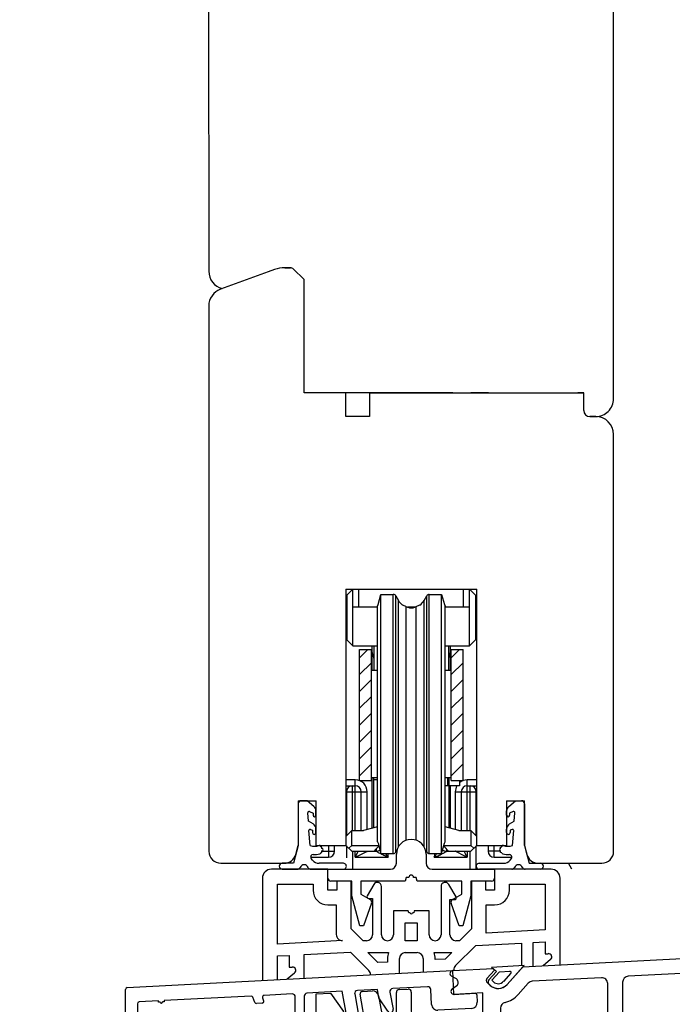
# Model space of a CAD drawing. Units: millimetres. Extents: x 1018 to 136257, y 677 to 22487.
# Drawn here: x 7022 to 7132, y 13247 to 13413 of the extents above; entities that cross this region are included whole.
import ezdxf

# ---------------------------------------------------------------- set-up
doc = ezdxf.new("R2010")
doc.units = ezdxf.units.MM
doc.linetypes.add('DASHED', pattern=[15, 7, -8])
for name, color, linetype in [('045647_P01636_SCHEMA_A_new_BL62', 7, 'Continuous'), ('045647_P1632_SCHEMA_A_new__BL51', 7, 'Continuous'), ('63077200000_D1_new_view_1_BL72', 7, 'Continuous'), ('63077200000_D2_new_view_1_BL68', 7, 'Continuous'), ('63077300000_D1_new_view_1_BL75', 7, 'Continuous'), ('63077300000_D2_new_view_1_BL73', 7, 'Continuous'), ('92439000000_new_view_1_BL66', 7, 'Continuous'), ('93933400000_new_view_1_BL69', 7, 'Continuous'), ('93933400000_new_view_1_BL70', 7, 'Continuous'), ('93933700000_new_view_1_BL67', 7, 'Continuous'), ('93961530000_new_view_1_BL50', 7, 'Continuous'), ('ALU', 3, 'Continuous'), ('DICHTUNG_P743_UNTEN_new_vi_BL61', 7, 'Continuous'), ('DICHTUNG_P743_UNTEN_new_vi_BL63', 7, 'Continuous'), ('P', 7, 'Continuous'), ('skrzydło', 1, 'Continuous')]:
    doc.layers.add(name, color=color, linetype=linetype)
doc.styles.get("Standard").update_dxf_attribs({"font": 'arial.ttf'})
doc.dimstyles.new('główny', dxfattribs={"dimtxt": 7, "dimasz": 3, "dimexe": 1, "dimexo": 5, "dimgap": 2, "dimtad": 1, "dimdec": 1, "dimrnd": 0.05, "dimdsep": 46, "dimtxsty": 'Standard', "dimcen": 1.5, "dimclrd": 5, "dimclre": 5, "dimclrt": 1, "dimadec": 1, "dimazin": 2, "dimtfac": 1, "dimtdec": 1, "dimtofl": 0, "dimtmove": 0, "dimatfit": 3, "dimfxl": 1, "dimtolj": 1, "dimtzin": 0, "dimarcsym": 0})

# ---------------------------------------------------------------- blocks, each defined once
blk = doc.blocks.new('93961530000_NEW_VIEW_1_BL50', base_point=(67.87, 107.77))
at = {"layer": '93961530000_new_view_1_BL50', "color": 3, "linetype": 'Continuous'}
for p, q in [((38.61, 116.25), (93.23, 119.11)), ((93.23, 119.11), (93.44, 115.11)), ((38.32, 106.63), (38.32, 115.95)), ((80.63, 115.94), (77.27, 115.77)), ((80.88, 114.55), (80.63, 115.94)), ((89.07, 116.39), (83.21, 116.08)), ((89.72, 113.42), (89.59, 115.91)), ((59.41, 114.83), (44.83, 114.07)), ((60.02, 113.77), (59.7, 114.63)), ((61.33, 114.54), (61.52, 114.03)), ((66.3, 115.19), (61.6, 114.95)), ((66.83, 110.73), (66.83, 114.69)), ((68.33, 114.82), (68.33, 110.63)), ((74.73, 115.63), (68.8, 115.32)), ((75.43, 111.67), (74.73, 115.63)), ((76.81, 115.18), (78.27, 106.86)), ((82.36, 112.27), (80.88, 114.55)), ((82.74, 115.49), (83.25, 112.62)), ((93.44, 115.11), (97.04, 115.3)), ((97.35, 115.02), (97.41, 113.82)), ((40.32, 113.55), (40.32, 108.63)), ((43.83, 114.02), (40.61, 113.85)), ((43.88, 113.82), (43.83, 114.02)), ((44.13, 113.83), (43.88, 113.82)), ((44.78, 113.86), (44.53, 113.85)), ((44.83, 114.07), (44.78, 113.86)), ((61.25, 113.63), (60.31, 113.58)), ((96.47, 112.77), (90.78, 112.47)), ((73.98, 111.28), (75.43, 111.67)), ((62.04, 108.22), (61.48, 109.75)), ((61.6, 110.1), (62.38, 110.6)), ((62.82, 110.46), (62.89, 110.28)), ((64.53, 110.43), (66.53, 110.43)), ((68.83, 110.19), (68.33, 107.67)), ((68.53, 110.43), (68.63, 110.43)), ((40.62, 108.33), (41.82, 108.33)), ((41.82, 108.33), (42.32, 107.83)), ((42.32, 107.83), (42.32, 106.33)), ((63.22, 107.33), (62.15, 108.07)), ((63.53, 107.93), (63.53, 107.49)), ((65.83, 108.93), (64.53, 108.93)), ((66.83, 98.93), (66.83, 107.93)), ((42.32, 106.33), (38.62, 106.33)), ((68.83, 107.2), (68.33, 104.63)), ((68.53, 107.43), (68.63, 107.43)), ((68.83, 104.19), (68.33, 101.67)), ((68.53, 104.43), (68.63, 104.43)), ((68.83, 101.2), (68.35, 98.5)), ((68.53, 101.43), (68.63, 101.43)), ((62.45, 100.31), (63.22, 100.85)), ((63.53, 100.69), (63.53, 98.93)), ((64.53, 97.93), (65.83, 97.93)), ((65.89, 96.43), (64.53, 96.43))]:
    blk.add_line(p, q, dxfattribs=at)
for centre, radius, start, end in [((38.62, 115.95), 0.3, 93, 180), ((77.3, 115.27), 0.5, 93, 190), ((83.23, 115.58), 0.5, 93, 190), ((89.09, 115.89), 0.5, 3, 93), ((59.42, 114.53), 0.3, 20, 93), ((61.61, 114.65), 0.3, 93, 200), ((66.33, 114.69), 0.5, 0, 93), ((68.83, 114.82), 0.5, 93, 180), ((97.05, 115), 0.3, 3, 93), ((40.62, 113.55), 0.3, 93, 180), ((44.33, 113.84), 0.2, 183, 3), ((60.3, 113.88), 0.3, 200, 273), ((61.24, 113.93), 0.3, 273, 20), ((82.77, 112.54), 0.488, 213, 10), ((90.72, 113.47), 1, 183, 273), ((96.41, 113.77), 1, 273, 3), ((83.39, 114.65), 10, 199.7015, 234.9603), ((61.76, 109.85), 0.3, 123, 200), ((62.54, 110.35), 0.3, 20, 123), ((63.17, 110.38), 0.3, 200, 299.1369), ((64.53, 107.93), 2.5, 90, 119.1369), ((66.53, 110.73), 0.3, 270, 360), ((68.53, 110.63), 0.2, 180, 270), ((68.63, 110.23), 0.2, 348.9541, 90), ((40.62, 108.63), 0.3, 180, 270), ((62.32, 108.32), 0.3, 200, 235), ((63.33, 107.49), 0.2, 235, 360), ((64.53, 107.93), 1, 90, 180), ((65.83, 107.93), 1, 0, 90), ((68.53, 107.63), 0.2, 168.9541, 270), ((38.62, 106.63), 0.3, 180, 270), ((68.63, 107.23), 0.2, 349.0355, 90), ((77.88, 106.79), 0.4, 234.9603, 10), ((68.53, 104.63), 0.2, 180, 270), ((68.63, 104.23), 0.2, 348.9541, 90), ((63.33, 100.69), 0.2, 0, 125), ((68.53, 101.63), 0.2, 168.9541, 270), ((68.63, 101.23), 0.2, 350, 90), ((64.53, 98.93), 2.5, 146.4575, 270), ((64.53, 98.93), 1, 180, 270), ((65.83, 98.93), 1, 270, 360), ((65.89, 98.93), 2.5, 270, 350)]:
    blk.add_arc(centre, radius, start, end, dxfattribs=at)
blk = doc.blocks.new('045647_P1632_SCHEMA_A_NEW__BL51', base_point=(141.32, 104.2))
at = {"layer": 'ALU', "linetype": 'Continuous'}
for p, q in [((152.32, 135.07), (156.82, 136.7)), ((156.82, 136.7), (168.32, 136.7)), ((168.32, 136.7), (168.32, 134.7)), ((196.32, 136.7), (211.32, 136.7)), ((196.32, 134.7), (196.32, 136.7)), ((212.32, 135.7), (212.32, 71.7)), ((152.32, 124.21), (152.32, 135.07)), ((157.26, 134.2), (155.48, 133.56)), ((165.72, 134.2), (157.26, 134.2)), ((168.32, 134.7), (172.22, 134.7)), ((172.22, 134.7), (172.22, 126.7)), ((174.85, 132.14), (176.01, 134.15)), ((188.63, 134.15), (189.79, 132.14)), ((192.42, 134.7), (196.32, 134.7)), ((192.42, 126.7), (192.42, 134.7)), ((202.32, 134.2), (199.48, 134.2)), ((202.32, 108.2), (202.32, 134.2)), ((209.32, 134.2), (203.32, 134.2)), ((203.32, 134.2), (203.32, 108.2)), ((154.82, 132.62), (154.82, 130.2)), ((168.72, 132.7), (168.32, 132.7)), ((177.32, 133.8), (177.32, 125.7)), ((187.32, 125.7), (187.32, 133.8)), ((210.32, 108.2), (210.32, 133.2)), ((169.72, 120.2), (169.72, 131.7)), ((175.82, 131.8), (175.04, 131.8)), ((175.82, 125.7), (175.82, 131.8)), ((189.6, 131.8), (188.82, 131.8)), ((188.82, 131.8), (188.82, 125.7)), ((194.92, 131.2), (194.92, 110.74)), ((196.32, 132.2), (195.92, 132.2)), ((159.32, 125.7), (159.32, 122.2)), ((153.32, 124.21), (152.32, 124.21)), ((153.32, 122.2), (153.32, 124.21)), ((174.22, 124.7), (174.82, 124.7)), ((178.32, 124.7), (181.82, 124.7)), ((181.82, 124.7), (181.9, 124.4)), ((181.9, 124.4), (182.12, 124.4)), ((182.52, 124.4), (182.74, 124.4)), ((182.74, 124.4), (182.82, 124.7)), ((182.82, 124.7), (186.32, 124.7)), ((189.82, 124.7), (190.42, 124.7)), ((105.08, 119.73), (152.32, 122.2)), ((152.32, 122.2), (153.32, 122.2)), ((172.22, 121.2), (172.22, 112.7)), ((180.75, 122.2), (173.22, 122.2)), ((191.42, 122.2), (183.88, 122.2)), ((192.42, 112.7), (192.42, 121.2)), ((93.29, 119.11), (100.06, 119.47)), ((100.06, 119.47), (100.62, 118.96)), ((102.41, 116.77), (105.08, 119.73)), ((152.27, 119.7), (122.77, 118.15)), ((169.72, 119.2), (155.82, 119.2)), ((159.42, 120.2), (169.72, 120.2)), ((169.72, 110.74), (169.72, 119.2)), ((93.89, 117.7), (93.07, 118.18)), ((100.62, 118.96), (99.34, 117.54)), ((118.27, 117.92), (106.65, 117.31)), ((153.32, 101.2), (153.32, 118.7)), ((154.82, 118.2), (154.82, 101.2)), ((84.29, 115.94), (85.79, 116.01)), ((93.18, 116.02), (93.95, 116.58)), ((94.2, 117.1), (94.19, 117.21)), ((99.35, 116.86), (99.5, 116.71)), ((105.96, 116.98), (104.27, 115.1)), ((119.32, 101.67), (119.32, 116.92)), ((121.82, 117.15), (121.82, 102.2)), ((70.32, 115.2), (72.75, 115.33)), ((70.32, 71.7), (70.32, 115.2)), ((72.75, 115.33), (74.93, 112.22)), ((79.6, 104.5), (77.73, 115.14)), ((78.1, 115.61), (79.78, 115.7)), ((80.82, 114.87), (81.35, 111.85)), ((83.82, 112.05), (83.82, 115.44)), ((86.32, 115.51), (86.32, 112.29)), ((98.32, 115.37), (93.5, 115.12)), ((98.32, 111.86), (98.32, 115.37)), ((101.32, 112.79), (101.32, 111.57)), ((74.52, 111.43), (72.82, 111.43)), ((82.39, 111.03), (82.87, 111.05)), ((87.37, 111.29), (98.32, 111.86)), ((173.22, 111.7), (191.42, 111.7)), ((71.82, 110.43), (71.82, 104.33)), ((99.07, 109.4), (82.57, 108.54)), ((193.32, 109.2), (171.32, 109.2)), ((100.12, 103.83), (100.12, 108.4)), ((102.62, 108.4), (102.62, 95.2)), ((168.32, 102.2), (168.32, 108.2)), ((170.32, 108.2), (170.32, 102.2)), ((194.32, 71.7), (194.32, 108.2)), ((196.32, 108.2), (202.32, 108.2)), ((203.32, 108.2), (210.32, 108.2)), ((81.64, 107.36), (82.44, 102.83)), ((202.32, 107.2), (196.32, 107.2)), ((196.32, 107.2), (196.32, 84.7)), ((202.32, 83.7), (202.32, 107.2)), ((210.32, 107.2), (203.32, 107.2)), ((203.32, 107.2), (203.32, 83.7)), ((210.32, 84.7), (210.32, 107.2)), ((72.82, 103.33), (78.62, 103.33)), ((82.44, 102.83), (99.12, 102.83)), ((122.82, 101.2), (153.32, 101.2)), ((154.82, 101.2), (167.32, 101.2)), ((72.32, 99.83), (72.32, 84.7)), ((79.41, 100.83), (73.32, 100.83)), ((81.31, 94.82), (80.4, 100)), ((83, 99.66), (83.81, 95.03)), ((99.12, 100.83), (83.98, 100.83)), ((100.12, 95.2), (100.12, 99.83)), ((123.92, 99.2), (120.32, 99.2)), ((153.32, 99.2), (127.42, 99.2)), ((153.32, 88.2), (153.32, 99.2)), ((165.82, 99.2), (154.82, 99.2)), ((154.82, 99.2), (154.82, 88.2)), ((168.32, 99.38), (168.32, 93.7)), ((117.32, 95.2), (117.32, 98.2)), ((119.32, 98.2), (119.32, 95.2)), ((124.92, 93.7), (124.92, 98.2)), ((126.42, 98.2), (126.42, 89.2)), ((166.82, 89.2), (166.82, 98.2)), ((84.8, 94.2), (99.12, 94.2)), ((103.62, 94.2), (116.32, 94.2)), ((122.92, 93.7), (124.92, 93.7)), ((122.92, 93.2), (122.92, 93.7)), ((124.25, 90.36), (122.92, 93.2)), ((168.32, 93.7), (170.32, 93.7)), ((170.32, 93.2), (168.99, 90.36)), ((170.32, 93.7), (170.32, 93.2)), ((116.32, 92.2), (82.62, 92.2)), ((78.62, 84.7), (78.62, 90.2)), ((80.62, 90.2), (80.62, 77.7)), ((126.42, 89.2), (126.06, 89.2)), ((154.82, 88.2), (153.32, 88.2)), ((167.18, 89.2), (166.82, 89.2)), ((73.32, 83.7), (77.62, 83.7)), ((197.32, 83.7), (202.32, 83.7)), ((203.32, 83.7), (209.32, 83.7)), ((77.62, 81.7), (73.32, 81.7)), ((202.32, 81.7), (197.32, 81.7)), ((202.32, 71.7), (202.32, 81.7)), ((209.32, 81.7), (203.82, 81.7)), ((203.82, 81.7), (203.82, 71.7)), ((72.32, 80.7), (72.32, 73.7)), ((78.62, 79.85), (78.62, 80.7)), ((79.62, 77.7), (78.62, 79.85)), ((196.32, 80.7), (196.32, 73.85)), ((210.32, 73.7), (210.32, 80.7)), ((80.62, 77.7), (79.62, 77.7)), ((72.32, 73.7), (73.78, 73.7)), ((73.78, 73.7), (74.32, 71.7)), ((196.32, 73.85), (195.32, 71.7)), ((208.32, 71.7), (208.86, 73.7)), ((208.86, 73.7), (210.32, 73.7)), ((74.32, 71.7), (70.32, 71.7)), ((195.32, 71.7), (194.32, 71.7)), ((203.82, 71.7), (202.32, 71.7)), ((212.32, 71.7), (208.32, 71.7))]:
    blk.add_line(p, q, dxfattribs=at)
for centre, radius, start, end in [((211.32, 135.7), 1, 0, 90), ((165.72, 133.2), 1, 30, 90), ((176.62, 133.8), 0.7, 0, 150), ((188.02, 133.8), 0.7, 30, 180), ((199.48, 133.2), 1, 90, 154.6231), ((209.32, 133.2), 1, 0, 90), ((155.82, 132.62), 1, 110, 180), ((168.32, 134.7), 2, 210, 270), ((168.72, 131.7), 1, 0, 90), ((196.32, 134.7), 2.5, 270, 334.6231), ((175.04, 132.03), 0.223, 150, 270), ((189.6, 132.03), 0.223, 270, 30), ((195.92, 131.2), 1, 90, 180), ((155.82, 130.2), 1, 180, 270), ((155.82, 125.7), 3.5, 0, 90), ((174.22, 126.7), 2, 180, 270), ((174.82, 125.7), 1, 270, 360), ((178.32, 125.7), 1, 180, 270), ((186.32, 125.7), 1, 270, 360), ((189.82, 125.7), 1, 180, 270), ((190.42, 126.7), 2, 270, 360), ((182.32, 124.4), 0.2, 180, 360), ((159.42, 120.7), 0.5, 150, 270), ((156.82, 122.2), 2.5, 330, 360), ((173.22, 121.2), 1, 90, 180), ((182.32, 124.4), 2.7, 234.5691, 305.4309), ((191.42, 121.2), 1, 0, 90), ((93.32, 118.61), 0.5, 93, 240), ((152.32, 118.7), 1, 0, 93), ((155.82, 118.2), 1, 90, 180), ((93.59, 117.18), 0.6, 3, 60), ((99.71, 117.21), 0.5, 138, 224.3322), ((118.32, 116.92), 1, 0, 93), ((122.82, 117.15), 1, 93, 180), ((84.32, 115.44), 0.5, 93, 180), ((85.82, 115.51), 0.5, 0, 93), ((93.48, 115.62), 0.5, 126, 273), ((93.6, 117.07), 0.6, 306, 3), ((100.93, 118.11), 2, 224.3322, 318), ((106.71, 116.31), 1, 93, 138), ((78.12, 115.21), 0.398, 93, 190), ((79.83, 114.7), 1, 10, 93), ((100.93, 118.11), 4.5, 284.6762, 318), ((102.32, 112.79), 1, 104.6762, 180), ((173.22, 112.7), 1, 180, 270), ((191.42, 112.7), 1, 270, 360), ((72.82, 110.43), 1, 90, 180), ((74.52, 111.93), 0.5, 270, 35), ((82.34, 112.03), 1, 190, 273), ((82.82, 112.05), 1, 273, 360), ((87.32, 112.29), 1, 180, 273), ((102.32, 111.57), 1, 180, 224.6746), ((99.12, 108.4), 3.5, 0, 44.6746), ((99.12, 108.4), 1, 0, 93), ((171.32, 108.2), 3, 122.231, 180), ((171.32, 108.2), 1, 90, 180), ((193.32, 108.2), 1, 0, 90), ((193.32, 108.2), 3, 0, 57.769), ((82.62, 107.54), 1, 93, 190), ((72.82, 104.33), 1, 180, 270), ((78.62, 104.33), 1, 270, 10), ((99.12, 103.83), 1, 270, 360), ((118.32, 101.67), 1, 300, 360), ((122.82, 102.2), 1, 180, 270), ((167.32, 102.2), 1, 270, 360), ((167.32, 102.2), 3, 289.4712, 360), ((73.32, 99.83), 1, 90, 180), ((79.41, 99.83), 1, 10, 90), ((83.98, 99.83), 1, 90, 190), ((99.12, 99.83), 1, 0, 90), ((120.32, 98.2), 3, 120, 180), ((120.32, 98.2), 1, 90, 180), ((123.92, 98.2), 1, 0, 90), ((127.42, 98.2), 1, 90, 180), ((165.82, 98.2), 1, 0, 90), ((80.32, 94.65), 1, 297.323, 10), ((84.8, 95.2), 1, 190, 270), ((99.12, 95.2), 1, 270, 360), ((103.62, 95.2), 1, 180, 270), ((116.32, 95.2), 1, 270, 360), ((116.32, 95.2), 3, 270, 360), ((82.62, 90.2), 4, 117.323, 180), ((82.62, 90.2), 2, 90, 180), ((126.06, 91.2), 2, 205, 270), ((167.18, 91.2), 2, 270, 335), ((73.32, 84.7), 1, 180, 270), ((77.62, 84.7), 1, 270, 360), ((197.32, 84.7), 1, 180, 270), ((209.32, 84.7), 1, 270, 360), ((73.32, 80.7), 1, 90, 180), ((77.62, 80.7), 1, 0, 90), ((197.32, 80.7), 1, 90, 180), ((209.32, 80.7), 1, 0, 90)]:
    blk.add_arc(centre, radius, start, end, dxfattribs=at)
blk = doc.blocks.new('*D126')
at = {"layer": 'Defpoints', "color": 0, "transparency": 16777216}
for p in [(6965.42, 13205.64), (7072.32, 13205.64), (7072.24, 13190.71)]:
    blk.add_point(p, dxfattribs=at)
at = {"layer": 'P', "color": 5, "linetype": 'Continuous', "lineweight": -2, "transparency": 16777216}
for p, q in [((6965.42, 13205.64), (6965.42, 13394.6)), ((6965.42, 13193.71), (6965.42, 13202.64))]:
    blk.add_line(p, q, dxfattribs=at)
at = {"layer": 'P', "color": 5, "lineweight": -2, "transparency": 16777216}
for p, q in [((7067.32, 13205.64), (6964.42, 13205.64)), ((7067.24, 13190.71), (6964.42, 13190.71))]:
    blk.add_line(p, q, dxfattribs=at)
at = {"layer": 'P', "color": 5, "transparency": 16777216}
for points in [[(6964.92, 13202.64), (6965.92, 13202.64), (6965.42, 13205.64)], [(6964.92, 13193.71), (6965.92, 13193.71), (6965.42, 13190.71)]]:
    blk.add_solid(points, dxfattribs=at)
at = {"layer": 'P', "color": 1, "transparency": 16777216, "insert": (6937.89, 13301.62), "char_height": 50, "attachment_point": 5, "rotation": 90}
blk.add_mtext('\\A1;15mm', dxfattribs=at)
blk = doc.blocks.new('*D127')
at = {"layer": 'Defpoints', "color": 0, "transparency": 16777216}
for p in [(7012.5, 15355.71), (7056.19, 15355.71), (7072.73, 13205.71)]:
    blk.add_point(p, dxfattribs=at)
at = {"layer": 'P', "color": 5, "lineweight": -2, "transparency": 16777216}
for p, q in [((7051.19, 15355.71), (7011.5, 15355.71)), ((7067.73, 13205.71), (7011.5, 13205.71))]:
    blk.add_line(p, q, dxfattribs=at)
at = {"layer": 'P', "color": 5, "linetype": 'Continuous', "lineweight": -2, "transparency": 16777216}
blk.add_line((7012.5, 13208.71), (7012.5, 15352.71), dxfattribs=at)
at = {"layer": 'P', "color": 5, "transparency": 16777216}
for points in [[(7012, 15352.71), (7013, 15352.71), (7012.5, 15355.71)], [(7012, 13208.71), (7013, 13208.71), (7012.5, 13205.71)]]:
    blk.add_solid(points, dxfattribs=at)
at = {"layer": 'P', "color": 1, "transparency": 16777216, "insert": (6972.21, 14280.71), "char_height": 75, "attachment_point": 5, "rotation": 90}
blk.add_mtext('\\A1;H = 2150', dxfattribs=at)
blk = doc.blocks.new('*D128')
at = {"layer": 'Defpoints', "color": 0, "transparency": 16777216}
for p in [(7029.61, 15370.71), (6896.84, 13190.71), (7047.67, 13190.71)]:
    blk.add_point(p, dxfattribs=at)
at = {"layer": 'P', "color": 5, "lineweight": -2, "transparency": 16777216}
for p, q in [((7024.61, 15370.71), (6895.84, 15370.71)), ((7042.67, 13190.71), (6895.84, 13190.71))]:
    blk.add_line(p, q, dxfattribs=at)
at = {"layer": 'P', "color": 5, "linetype": 'Continuous', "lineweight": -2, "transparency": 16777216}
blk.add_line((6896.84, 15367.71), (6896.84, 13193.71), dxfattribs=at)
at = {"layer": 'P', "color": 5, "transparency": 16777216}
for points in [[(6896.34, 15367.71), (6897.34, 15367.71), (6896.84, 15370.71)], [(6896.34, 13193.71), (6897.34, 13193.71), (6896.84, 13190.71)]]:
    blk.add_solid(points, dxfattribs=at)
at = {"layer": 'P', "color": 1, "transparency": 16777216, "insert": (6857.34, 14280.71), "char_height": 75, "attachment_point": 5, "rotation": 90}
blk.add_mtext('\\A1;Hm', dxfattribs=at)
blk = doc.blocks.new('DICHTUNG_P743_UNTEN_NEW_VI_BL61', base_point=(198.86, 142.08))
at = {"layer": 'DICHTUNG_P743_UNTEN_new_vi_BL61', "color": 7, "linetype": 'Continuous'}
for p, q in [((198.68, 147.24), (199.83, 148.2)), ((199.83, 148.2), (200.82, 148.2)), ((201.32, 147.7), (201.32, 140.7)), ((198.33, 145.77), (198.33, 146.48)), ((199.44, 146.39), (198.83, 146.14)), ((198.83, 146.14), (198.83, 145.77)), ((199.59, 144.75), (199.72, 146.19)), ((198.83, 144.31), (199.59, 144.75)), ((198.33, 142.84), (198.33, 143.44)), ((199.25, 143.39), (198.93, 143.27)), ((198.93, 143.27), (198.93, 142.84)), ((199.3, 140.7), (199.52, 143.19)), ((201.32, 140.7), (202.12, 137.7)), ((197.32, 140.43), (197.52, 140.48)), ((197.32, 140.18), (197.32, 140.43)), ((197.32, 139.53), (197.32, 139.78)), ((197.52, 139.48), (197.32, 139.53)), ((197.52, 140.48), (197.52, 140.5)), ((197.52, 139.46), (197.52, 139.48)), ((193.72, 137.7), (197.82, 137.7)), ((198.92, 138.24), (199.13, 138.51)), ((202.12, 137.7), (204.01, 137.7)), ((199.18, 136.7), (193.77, 136.7)), ((204.01, 136.7), (201.46, 136.7))]:
    blk.add_line(p, q, dxfattribs=at)
for centre, radius, start, end in [((199.33, 146.48), 1, 130, 180), ((200.82, 147.7), 0.5, 0, 90), ((198.58, 145.77), 0.25, 180, 360), ((199.52, 146.2), 0.2, 355, 112.1944), ((199.33, 143.44), 1, 120, 180), ((198.63, 142.84), 0.3, 180, 360), ((199.32, 143.2), 0.2, 355, 110.57), ((197.72, 140.5), 0.2, 70.5288, 180), ((198.52, 142.76), 2.2, 250.5288, 290.8225), ((197.32, 139.98), 0.2, 90, 270), ((197.72, 139.46), 0.2, 180, 256.1215), ((198.54, 142.76), 3.6, 256.1215, 273.9975), ((198.81, 138.76), 0.405, 322.101, 93.9975), ((193.72, 137.2), 0.501, 90, 275.8836), ((197.82, 139.1), 1.4, 270, 322.101), ((200.32, 136.7), 0.746, 23.6565, 156.3435), ((204.01, 137.2), 0.5, 270, 90), ((199.18, 137.2), 0.5, 270, 336.3435), ((201.46, 137.2), 0.5, 203.6565, 270)]:
    blk.add_arc(centre, radius, start, end, dxfattribs=at)
blk = doc.blocks.new('045647_P01636_SCHEMA_A_NEW_BL62', base_point=(182.32, 133.2))
at = {"layer": 'ALU', "linetype": 'Continuous'}
for p, q in [((179.82, 137.7), (179.82, 139.2)), ((184.82, 139.2), (184.82, 137.7)), ((168.32, 136.7), (178.82, 136.7)), ((168.32, 135.2), (168.32, 136.7)), ((185.82, 136.7), (196.32, 136.7)), ((196.32, 136.7), (196.32, 135.2)), ((172.32, 134.7), (168.82, 134.7)), ((172.32, 132.2), (172.32, 134.7)), ((181.32, 134.7), (173.82, 134.7)), ((173.82, 134.7), (173.82, 132.5)), ((181.48, 135.3), (181.32, 134.7)), ((181.92, 135.3), (181.48, 135.3)), ((183.16, 135.3), (182.72, 135.3)), ((183.32, 134.7), (183.16, 135.3)), ((190.82, 134.7), (183.32, 134.7)), ((190.82, 132.5), (190.82, 134.7)), ((195.82, 134.7), (192.32, 134.7)), ((192.32, 134.7), (192.32, 132.2)), ((173.82, 132.5), (175.42, 131.58)), ((189.22, 131.58), (190.82, 132.5)), ((173.66, 127.2), (172.32, 132.2)), ((175.64, 130.98), (174.27, 127.2)), ((190.37, 127.2), (189, 130.98)), ((192.32, 132.2), (190.98, 127.2)), ((174.27, 127.2), (173.66, 127.2)), ((190.98, 127.2), (190.37, 127.2))]:
    blk.add_line(p, q, dxfattribs=at)
for centre, radius, start, end in [((182.32, 139.2), 2.5, 0, 180), ((178.82, 137.7), 1, 270, 360), ((185.82, 137.7), 1, 180, 270), ((182.32, 135.3), 0.4, 0, 180), ((168.82, 135.2), 0.5, 180, 270), ((195.82, 135.2), 0.5, 270, 360), ((175.17, 131.15), 0.5, 340, 60), ((189.47, 131.15), 0.5, 120, 200)]:
    blk.add_arc(centre, radius, start, end, dxfattribs=at)
blk = doc.blocks.new('DICHTUNG_P743_UNTEN_NEW_VI_BL63', base_point=(165.78, 142.08))
at = {"layer": 'DICHTUNG_P743_UNTEN_new_vi_BL63', "color": 7, "linetype": 'Continuous'}
for p, q in [((163.32, 147.7), (163.32, 140.7)), ((164.81, 148.2), (163.82, 148.2)), ((165.96, 147.24), (164.81, 148.2)), ((165.05, 144.75), (164.92, 146.19)), ((165.2, 146.39), (165.81, 146.14)), ((165.81, 146.14), (165.81, 145.77)), ((166.31, 145.77), (166.31, 146.48)), ((165.81, 144.31), (165.05, 144.75)), ((165.34, 140.7), (165.12, 143.19)), ((165.39, 143.39), (165.71, 143.27)), ((165.71, 143.27), (165.71, 142.84)), ((166.31, 142.84), (166.31, 143.44)), ((163.32, 140.7), (162.52, 137.7)), ((167.12, 140.48), (167.12, 140.5)), ((167.32, 140.43), (167.12, 140.48)), ((167.12, 139.48), (167.32, 139.53)), ((167.12, 139.46), (167.12, 139.48)), ((167.32, 140.18), (167.32, 140.43)), ((167.32, 139.53), (167.32, 139.78)), ((162.52, 137.7), (160.63, 137.7)), ((165.72, 138.24), (165.51, 138.51)), ((170.92, 137.7), (166.82, 137.7)), ((160.63, 136.7), (163.18, 136.7)), ((165.46, 136.7), (170.87, 136.7))]:
    blk.add_line(p, q, dxfattribs=at)
for centre, radius, start, end in [((163.82, 147.7), 0.5, 90, 180), ((165.31, 146.48), 1, 0, 50), ((165.12, 146.2), 0.2, 67.8056, 185), ((166.06, 145.77), 0.25, 180, 360), ((165.31, 143.44), 1, 0, 60), ((165.32, 143.2), 0.2, 69.43, 185), ((166.01, 142.84), 0.3, 180, 360), ((166.12, 142.76), 2.2, 249.1775, 289.4712), ((166.92, 140.5), 0.2, 0, 109.4712), ((165.82, 138.76), 0.405, 86.0025, 217.899), ((166.1, 142.76), 3.6, 266.0025, 283.8785), ((166.92, 139.46), 0.2, 283.8785, 360), ((167.32, 139.98), 0.2, 270, 90), ((160.63, 137.2), 0.5, 90, 270), ((164.32, 136.7), 0.746, 23.6565, 156.3435), ((166.82, 139.1), 1.4, 217.899, 270), ((170.92, 137.2), 0.501, 264.1164, 90), ((163.18, 137.2), 0.5, 270, 336.3435), ((165.46, 137.2), 0.5, 203.6565, 270)]:
    blk.add_arc(centre, radius, start, end, dxfattribs=at)
blk = doc.blocks.new('92439000000_NEW_VIEW_1_BL66', base_point=(186.02, 144.2))
at = {"layer": '92439000000_new_view_1_BL66', "color": 9, "linetype": 'Continuous'}
for p, q in [((172.92, 151.7), (171.32, 151.7)), ((172.42, 143.2), (172.42, 150.7)), ((172.92, 143.2), (172.92, 151.7)), ((193.32, 151.7), (191.72, 151.7)), ((191.72, 143.2), (191.72, 151.7)), ((192.22, 143.2), (192.22, 150.7)), ((171.42, 149.7), (174.92, 149.7)), ((174.92, 143.37), (174.92, 149.7)), ((189.72, 149.7), (193.22, 149.7)), ((189.72, 149.7), (189.72, 143.37)), ((163.42, 148), (163.42, 148.2)), ((201.22, 148.2), (201.22, 148)), ((168.42, 140.7), (168.42, 138.7)), ((196.22, 138.7), (196.22, 140.7)), ((167.32, 139.7), (169.42, 139.7)), ((172.42, 139.7), (172.42, 136.7)), ((172.92, 138.7), (172.92, 139.7)), ((176.4, 140.08), (176.4, 139.7)), ((176.64, 139.57), (176.5, 139.65)), ((177.21, 139.26), (177.07, 139.33)), ((187.46, 139.28), (187.59, 139.35)), ((188.14, 139.65), (188.21, 139.69)), ((188.24, 140.08), (188.24, 139.7)), ((189.73, 139.7), (189.72, 139.7)), ((189.78, 139.67), (189.73, 139.7)), ((191.32, 138.9), (189.78, 139.67)), ((191.72, 138.7), (191.62, 138.91)), ((191.72, 139.7), (191.72, 138.7)), ((192.22, 136.7), (192.22, 139.7)), ((197.32, 139.7), (195.22, 139.7)), ((172.92, 138.7), (173.07, 138.78)), ((172.92, 138.7), (178.45, 138.7)), ((186.19, 138.7), (191.72, 138.7))]:
    blk.add_line(p, q, dxfattribs=at)
at = {"layer": '92439000000_new_view_1_BL66', "color": 7, "linetype": 'Continuous'}
for p, q in [((171.32, 150.7), (172.92, 150.7)), ((191.72, 150.7), (193.32, 150.7)), ((171.42, 149.7), (171.42, 142.3)), ((173.92, 143.2), (173.92, 149.7)), ((190.72, 149.7), (190.72, 143.2)), ((193.22, 142.3), (193.22, 149.7)), ((169.42, 139.7), (169.42, 140.7)), ((171.42, 140.6), (171.42, 138.63)), ((193.22, 136.7), (193.22, 140.6)), ((195.22, 140.7), (195.22, 139.7)), ((176.07, 139.7), (176.4, 139.7)), ((188.24, 139.7), (188.56, 139.7)), ((162.71, 138.7), (162.78, 138.7)), ((165.42, 138.7), (168.42, 138.7)), ((196.22, 138.7), (199.21, 138.7)), ((201.85, 138.7), (201.93, 138.7)), ((209.32, 136.7), (208.74, 137.7))]:
    blk.add_line(p, q, dxfattribs=at)
at = {"layer": '92439000000_new_view_1_BL66', "color": 9, "linetype": 'Continuous'}
for points in [[(172.92, 138.7), (172.99, 138.85), (173.07, 139.01), (173.42, 139.7)], [(173.07, 138.78), (173.4, 138.95), (174.86, 139.67)], [(174.86, 139.67), (174.89, 139.69), (174.91, 139.7), (174.92, 139.7)], [(176.5, 139.65), (176.43, 139.69), (176.41, 139.7), (176.4, 139.7)], [(177.07, 139.33), (176.94, 139.4), (176.83, 139.46), (176.73, 139.52), (176.64, 139.57)], [(178.45, 138.7), (178.27, 138.77), (178.09, 138.85), (177.89, 138.93), (177.7, 139.02), (177.52, 139.1), (177.36, 139.19), (177.21, 139.26)], [(178.45, 138.7), (178.34, 138.86), (178.23, 139.02), (178.12, 139.19), (178.02, 139.35)], [(186.19, 138.7), (186.33, 138.89), (186.45, 139.08), (186.55, 139.25), (186.61, 139.35)], [(186.19, 138.7), (186.41, 138.79), (186.62, 138.88), (186.81, 138.96), (186.99, 139.04), (187.16, 139.13), (187.32, 139.2), (187.46, 139.28)], [(187.59, 139.35), (187.72, 139.41), (187.83, 139.47), (187.93, 139.53), (188.01, 139.57), (188.14, 139.65)], [(188.21, 139.69), (188.23, 139.7), (188.24, 139.7)], [(191.62, 138.91), (191.43, 139.28), (191.22, 139.7)], [(191.72, 138.7), (191.52, 138.81), (191.32, 138.9)]]:
    blk.add_lwpolyline(points, dxfattribs=at)
at = {"layer": '92439000000_new_view_1_BL66', "color": 7, "linetype": 'Continuous'}
for centre, start, end in [((172.42, 149.7), 90, 180), ((172.92, 149.7), 0, 90), ((191.72, 149.7), 90, 180), ((192.22, 149.7), 0, 90), ((168.42, 139.7), 270, 360), ((176.4, 140.7), 270, 311.0014), ((188.24, 140.7), 228.9986, 270), ((196.22, 139.7), 180, 270)]:
    blk.add_arc(centre, 1, start, end, dxfattribs=at)
at = {"layer": '92439000000_new_view_1_BL66', "color": 9, "linetype": 'Continuous'}
for centre, radius, start, end in [((172.92, 149.7), 2, 0, 90), ((191.72, 149.7), 2, 149.9612, 180), ((191.72, 149.7), 2, 90, 130.601), ((182.32, 139.7), 4, 185.0794, 194.476), ((182.32, 139.7), 4, 345.5225, 354.9206)]:
    blk.add_arc(centre, radius, start, end, dxfattribs=at)
blk = doc.blocks.new('93933700000_NEW_VIEW_1_BL67', base_point=(182.32, 161.7))
at = {"layer": '93933700000_new_view_1_BL67', "color": 7, "linetype": 'Continuous'}
for p, q in [((171.52, 182.7), (172.52, 183.7)), ((172.52, 174.2), (172.52, 183.7)), ((193.12, 182.7), (192.12, 183.7)), ((192.12, 174.2), (192.12, 183.7)), ((171.52, 182.7), (171.52, 175.2)), ((193.12, 182.7), (193.12, 175.2)), ((176.62, 180.7), (172.52, 180.7)), ((182.95, 180.7), (181.69, 180.7)), ((192.12, 180.7), (188.02, 180.7)), ((171.52, 175.2), (172.52, 174.2)), ((172.52, 174.2), (176.62, 174.2)), ((175.72, 174.2), (175.72, 170.1)), ((176.02, 174.2), (176.02, 170.1)), ((188.02, 174.2), (192.12, 174.2)), ((188.62, 170.1), (188.62, 174.2)), ((188.92, 170.1), (188.92, 174.2)), ((193.12, 175.2), (192.12, 174.2)), ((175.72, 173.2), (176.02, 172.08)), ((188.62, 172.08), (188.92, 173.2)), ((175.72, 152.1), (175.72, 143.58)), ((176.02, 143.66), (176.02, 152.1)), ((176.62, 151.7), (176.02, 151.7)), ((190.42, 150.7), (188.02, 150.7)), ((188.62, 152.1), (188.62, 143.66)), ((188.92, 143.58), (188.92, 150.7)), ((190.42, 151.6), (190.42, 150.7)), ((172.32, 143.2), (171.32, 142.2)), ((172.32, 143.2), (174.32, 143.2)), ((172.32, 140.7), (172.32, 143.2)), ((176.62, 143.82), (174.32, 143.2)), ((190.32, 143.2), (188.02, 143.82)), ((190.32, 143.2), (192.32, 143.2)), ((192.32, 143.2), (193.32, 142.2)), ((192.32, 143.2), (192.32, 140.7)), ((172.32, 139.7), (171.32, 140.7)), ((171.82, 140.2), (172.32, 140.7)), ((172.32, 140.7), (176.86, 140.7)), ((187.78, 140.7), (192.32, 140.7)), ((192.82, 140.2), (192.32, 140.7)), ((192.32, 139.7), (193.32, 140.7)), ((172.32, 139.7), (176.07, 139.7)), ((188.56, 139.7), (192.32, 139.7))]:
    blk.add_line(p, q, dxfattribs=at)
at = {"layer": '93933700000_new_view_1_BL67', "color": 9, "linetype": 'Continuous'}
for p, q in [((173.52, 180.7), (173.52, 183.7)), ((191.12, 180.7), (191.12, 183.7)), ((188.4, 152.1), (188.4, 150.7))]:
    blk.add_line(p, q, dxfattribs=at)
at = {"layer": '93933700000_new_view_1_BL67', "color": 7, "linetype": 'Continuous'}
for start, end in [(132.7406, 141.3178), (38.6822, 47.2594)]:
    blk.add_arc((182.32, 134.7), 8, start, end, dxfattribs=at)
blk = doc.blocks.new('63077200000_D2_NEW_VIEW_1_BL68', base_point=(182.32, 161.1))
at = {"layer": '63077200000_D2_new_view_1_BL68', "color": 7, "linetype": 'Continuous'}
for p, q in [((176.76, 181.14), (177.22, 182.85)), ((177.22, 182.85), (179.29, 182.85)), ((177.22, 139.35), (177.22, 182.85)), ((179.72, 182.6), (180.15, 181.85)), ((184.48, 181.85), (184.92, 182.6)), ((185.35, 182.85), (187.42, 182.85)), ((187.42, 139.35), (187.42, 182.85)), ((187.42, 182.85), (187.88, 181.14)), ((176.76, 141.06), (177.22, 139.35)), ((187.42, 139.35), (187.88, 141.06)), ((177.22, 139.35), (179.29, 139.35)), ((179.72, 139.6), (179.95, 139.99)), ((184.69, 139.99), (184.92, 139.6)), ((185.35, 139.35), (187.42, 139.35))]:
    blk.add_line(p, q, dxfattribs=at)
at = {"layer": '63077200000_D2_new_view_1_BL68', "color": 9, "linetype": 'Continuous'}
for p, q in [((179.29, 139.35), (179.29, 182.85)), ((179.72, 139.6), (179.72, 182.6)), ((184.92, 139.6), (184.92, 182.6)), ((185.35, 139.35), (185.35, 182.85)), ((180.15, 140.45), (180.15, 181.85)), ((184.48, 140.45), (184.48, 181.85))]:
    blk.add_line(p, q, dxfattribs=at)
at = {"layer": '63077200000_D2_new_view_1_BL68', "color": 7, "linetype": 'Continuous'}
for centre, radius, start, end in [((179.29, 182.35), 0.5, 30, 90), ((185.35, 182.35), 0.5, 90, 150), ((182.32, 183.1), 2.5, 210, 234.3373), ((182.32, 183.1), 2.5, 263.237, 276.763), ((182.32, 183.1), 2.5, 305.6627, 330), ((179.29, 139.85), 0.5, 270, 330), ((185.35, 139.85), 0.5, 210, 270)]:
    blk.add_arc(centre, radius, start, end, dxfattribs=at)
blk = doc.blocks.new('63077200000_D1_NEW_VIEW_1_BL72', base_point=(182.32, 161.1))
at = {"layer": '63077200000_D1_new_view_1_BL72', "color": 7, "linetype": 'Continuous'}
for p, q in [((175.62, 170.1), (176.62, 170.1)), ((188.02, 170.1), (189.02, 170.1)), ((175.62, 152.1), (176.62, 152.1)), ((188.02, 152.1), (189.02, 152.1))]:
    blk.add_line(p, q, dxfattribs=at)
blk = doc.blocks.new('63077300000_D2_NEW_VIEW_1_BL73', base_point=(182.32, 161.1))
at = {"layer": '63077300000_D2_new_view_1_BL73', "color": 7, "linetype": 'Continuous'}
for p, q in [((175.62, 170.1), (176.62, 170.1)), ((188.02, 170.1), (189.02, 170.1)), ((175.62, 152.1), (176.62, 152.1)), ((188.02, 152.1), (189.02, 152.1))]:
    blk.add_line(p, q, dxfattribs=at)
blk = doc.blocks.new('63077300000_D1_NEW_VIEW_1_BL75', base_point=(182.32, 161.1))
at = {"layer": '63077300000_D1_new_view_1_BL75', "color": 7, "linetype": 'Continuous'}
for p, q in [((176.62, 180.89), (176.76, 181.14)), ((176.62, 141.31), (176.62, 180.89)), ((180.86, 181.07), (181.47, 180.79)), ((183.16, 180.79), (183.77, 181.07)), ((187.88, 181.14), (188.02, 180.89)), ((188.02, 141.31), (188.02, 180.89)), ((176.62, 141.31), (176.76, 141.06)), ((187.88, 141.06), (188.02, 141.31))]:
    blk.add_line(p, q, dxfattribs=at)
at = {"layer": '63077300000_D1_new_view_1_BL75', "color": 9, "linetype": 'Continuous'}
for p, q in [((181.47, 141.56), (181.47, 180.79)), ((183.16, 141.56), (183.16, 180.79))]:
    blk.add_line(p, q, dxfattribs=at)
at = {"layer": '63077300000_D1_new_view_1_BL75', "color": 7, "linetype": 'Continuous'}
blk.add_arc((182.32, 182.6), 2, 245, 295, dxfattribs=at)

msp = doc.modelspace()

# ---------------------------------------------------------------- linework, layer by layer
at = {"layer": '93933400000_new_view_1_BL69', "linetype": 'Continuous'}
for p, q in [((7079.54, 13307.04), (7081.54, 13307.04)), ((7079.54, 13285.04), (7079.54, 13307.04)), ((7079.54, 13305.65), (7080.94, 13307.04)), ((7081.54, 13285.04), (7081.54, 13307.04)), ((7079.54, 13302.82), (7081.54, 13304.82)), ((7079.54, 13299.99), (7081.54, 13301.99)), ((7079.54, 13297.16), (7081.54, 13299.16)), ((7079.54, 13294.33), (7081.54, 13296.33)), ((7079.54, 13291.5), (7081.54, 13293.5)), ((7079.54, 13288.68), (7081.54, 13290.68)), ((7079.54, 13285.85), (7081.54, 13287.85)), ((7079.54, 13285.04), (7081.54, 13285.04))]:
    msp.add_line(p, q, dxfattribs=at)
at = {"layer": '93933400000_new_view_1_BL70', "linetype": 'Continuous'}
for p, q in [((7094.94, 13307.04), (7096.94, 13307.04)), ((7094.94, 13285.04), (7094.94, 13307.04)), ((7094.94, 13305.65), (7096.34, 13307.04)), ((7096.94, 13285.04), (7096.94, 13307.04)), ((7094.94, 13302.82), (7096.94, 13304.82)), ((7094.94, 13299.99), (7096.94, 13301.99)), ((7094.94, 13297.16), (7096.94, 13299.16)), ((7094.94, 13294.33), (7096.94, 13296.33)), ((7094.94, 13291.5), (7096.94, 13293.5)), ((7094.94, 13288.68), (7096.94, 13290.68)), ((7094.94, 13285.85), (7096.94, 13287.85)), ((7094.94, 13285.04), (7096.94, 13285.04))]:
    msp.add_line(p, q, dxfattribs=at)
at = {"layer": 'ALU', "linetype": 'Continuous'}
for p, q in [((7074.24, 13270.14), (7064.74, 13270.14)), ((7074.24, 13266.64), (7074.24, 13270.14)), ((7102.24, 13270.14), (7102.24, 13266.64)), ((7111.74, 13270.14), (7102.24, 13270.14)), ((7063.24, 13268.64), (7063.24, 13251.44)), ((7113.24, 13254.08), (7113.24, 13268.64)), ((7065.74, 13257.58), (7065.74, 13267.64)), ((7065.74, 13267.64), (7071.74, 13267.64)), ((7071.74, 13267.64), (7071.74, 13266.64)), ((7075.74, 13266.64), (7074.24, 13266.64)), ((7075.74, 13268.14), (7075.74, 13266.64)), ((7078.14, 13268.14), (7075.74, 13268.14)), ((7078.14, 13260.14), (7078.14, 13268.14)), ((7081.94, 13267.59), (7080.84, 13265.7)), ((7083.24, 13259.14), (7083.24, 13267.24)), ((7093.24, 13267.24), (7093.24, 13259.14)), ((7095.76, 13265.49), (7094.55, 13267.59)), ((7098.34, 13268.14), (7098.34, 13260.14)), ((7100.74, 13268.14), (7098.34, 13268.14)), ((7100.74, 13266.64), (7100.74, 13268.14)), ((7102.24, 13266.64), (7100.74, 13266.64)), ((7104.74, 13266.64), (7104.74, 13267.64)), ((7104.74, 13267.64), (7110.74, 13267.64)), ((7110.74, 13267.64), (7110.74, 13259.94)), ((7081.1, 13265.25), (7081.74, 13265.25)), ((7081.74, 13265.25), (7081.74, 13259.14)), ((7094.74, 13265.04), (7095.5, 13265.04)), ((7094.74, 13259.14), (7094.74, 13265.04)), ((7074.24, 13264.14), (7075.64, 13264.14)), ((7075.64, 13264.14), (7075.64, 13259.16)), ((7100.84, 13264.14), (7102.24, 13264.14)), ((7100.84, 13259.42), (7100.84, 13264.14)), ((7085.24, 13263.14), (7085.24, 13259.14)), ((7087.74, 13263.14), (7085.24, 13263.14)), ((7087.82, 13262.84), (7087.74, 13263.14)), ((7088.04, 13262.84), (7087.82, 13262.84)), ((7088.66, 13262.84), (7088.44, 13262.84)), ((7088.74, 13263.14), (7088.66, 13262.84)), ((7091.24, 13263.14), (7088.74, 13263.14)), ((7091.24, 13259.14), (7091.24, 13263.14)), ((7080.14, 13258.14), (7078.14, 13260.14)), ((7087.24, 13258.14), (7087.24, 13261.14)), ((7087.24, 13261.14), (7089.24, 13261.14)), ((7089.24, 13261.14), (7089.24, 13258.14)), ((7098.34, 13260.14), (7096.34, 13258.14)), ((7110.74, 13259.94), (7100.84, 13259.42)), ((7076.7, 13258.16), (7065.74, 13257.58)), ((7080.74, 13258.14), (7080.14, 13258.14)), ((7089.24, 13258.14), (7087.24, 13258.14)), ((7095.69, 13253.95), (7099.06, 13257.33)), ((7096.34, 13258.14), (7095.74, 13258.14)), ((7099.06, 13257.33), (7106.74, 13257.73)), ((7106.74, 13257.73), (7106.74, 13253.92)), ((7108.74, 13257.83), (7110.74, 13257.94)), ((7108.74, 13253.83), (7108.74, 13257.83)), ((7110.74, 13257.94), (7110.74, 13255.94)), ((7065.74, 13255.58), (7067.74, 13255.68)), ((7065.74, 13251.57), (7065.74, 13255.58)), ((7067.74, 13255.68), (7067.74, 13253.68)), ((7070.24, 13255.82), (7078.03, 13256.22)), ((7070.24, 13251.82), (7070.24, 13255.82)), ((7078.03, 13256.22), (7081.1, 13253.15)), ((7082.62, 13254.46), (7080.94, 13256.14)), ((7080.94, 13256.14), (7084.42, 13256.14)), ((7084.24, 13255.14), (7084.24, 13254.55)), ((7086.24, 13252.65), (7086.24, 13255.14)), ((7087.24, 13256.14), (7089.24, 13256.14)), ((7090.24, 13255.14), (7090.24, 13252.86)), ((7092.07, 13256.14), (7095.05, 13256.14)), ((7092.24, 13254.97), (7092.24, 13255.14)), ((7093.96, 13255.06), (7092.24, 13254.97)), ((7095.05, 13256.14), (7093.96, 13255.06)), ((7110.74, 13255.94), (7111.25, 13255.96)), ((7067.74, 13253.68), (7068.25, 13253.71)), ((7084.24, 13254.55), (7082.62, 13254.46)), ((7107.19, 13253.95), (7101.7, 13253.66)), ((7101.7, 13253.66), (7102.21, 13253.2)), ((7104.34, 13250.78), (7107.19, 13253.95)), ((7111.64, 13254.97), (7110.39, 13253.91)), ((7068.64, 13252.71), (7067.39, 13251.66)), ((7081.39, 13252.44), (7081.39, 13252.39)), ((7095.16, 13253.12), (7095.22, 13253.12)), ((7095.39, 13253.13), (7095.39, 13253.24)), ((7102.21, 13253.2), (7100.96, 13251.81)), ((7101.75, 13251.49), (7103.04, 13252.93)), ((7103.04, 13252.93), (7104.82, 13253.02)), ((7104.98, 13252.69), (7103.74, 13251.31)), ((7100.99, 13251.1), (7101.51, 13250.63)), ((7102.05, 13251.23), (7101.75, 13251.49))]:
    msp.add_line(p, q, dxfattribs=at)
for centre, radius, start, end in [((7064.74, 13268.64), 1.5, 90, 180), ((7111.74, 13268.64), 1.5, 0, 90), ((7074.24, 13266.64), 2.5, 180, 270), ((7082.54, 13267.24), 0.7, 0, 150), ((7093.94, 13267.24), 0.7, 30, 180), ((7102.24, 13266.64), 2.5, 270, 0), ((7081.1, 13265.55), 0.3, 150, 270), ((7095.5, 13265.34), 0.3, 270, 30), ((7088.24, 13262.84), 0.2, 180, 0), ((7076.64, 13259.16), 1, 180, 273), ((7080.74, 13259.14), 1, 270, 0), ((7084.24, 13259.14), 1, 180, 0), ((7092.24, 13259.14), 1, 180, 0), ((7095.74, 13259.14), 1, 180, 270), ((7087.24, 13255.14), 3, 160.5288, 180), ((7087.24, 13255.14), 1, 90, 180), ((7089.24, 13255.14), 1, 0, 90), ((7089.24, 13255.14), 3, 0, 19.4712), ((7111.28, 13255.4), 0.564, 310, 93), ((7068.28, 13253.15), 0.564, 310, 93), ((7096.39, 13253.24), 1, 135, 180), ((7080.39, 13252.44), 1, 0, 45), ((7101.33, 13251.47), 0.5, 138, 228), ((7104.83, 13252.82), 0.2, 318, 93), ((7102.85, 13252.12), 2, 228, 318), ((7102.85, 13252.12), 1.2, 228, 318)]:
    msp.add_arc(centre, radius, start, end, dxfattribs=at)
at = {"layer": 'skrzydło'}
for p, q in [((7054.19, 13439.72), (7054.21, 13370.54)), ((7122.22, 13349.15), (7122.19, 13418.15)), ((7054.21, 13364.72), (7054.24, 13273.15)), ((7095.22, 13350.15), (7073.22, 13350.15)), ((7083.22, 13350.15), (7117.22, 13350.15)), ((7083.22, 13350.15), (7117.22, 13350.15)), ((7118.22, 13346.15), (7119.21, 13346.15)), ((7122.24, 13273.15), (7122.22, 13343.24)), ((7077.24, 13317.15), (7099.24, 13317.15)), ((7077.24, 13317.15), (7077.24, 13274.15)), ((7099.24, 13274.15), (7099.24, 13317.15)), ((7069.24, 13281.65), (7072.24, 13281.65)), ((7069.24, 13281.65), (7069.24, 13274.15)), ((7072.24, 13274.15), (7072.24, 13281.65)), ((7104.24, 13281.65), (7107.24, 13281.65)), ((7104.24, 13281.65), (7104.24, 13274.15)), ((7107.24, 13274.15), (7107.24, 13281.65)), ((7072.24, 13274.15), (7077.24, 13274.15)), ((7099.24, 13274.15), (7104.24, 13274.15)), ((7056.24, 13271.15), (7066.91, 13271.15)), ((7109.58, 13271.15), (7120.24, 13271.15))]:
    msp.add_line(p, q, dxfattribs=at)
at = {"layer": 'skrzydło', "linetype": 'Continuous'}
for p, q in [((7065.27, 13370.84), (7064.22, 13370.46)), ((7067.93, 13371.15), (7066.98, 13371.15)), ((7068.42, 13370.94), (7070.22, 13369.15)), ((7064.22, 13370.46), (7056.19, 13367.54)), ((7070.22, 13350.15), (7070.22, 13369.15)), ((7074.22, 13350.15), (7070.22, 13350.15)), ((7077.22, 13350.15), (7074.22, 13350.15)), ((7077.22, 13346.15), (7077.22, 13350.15)), ((7081.22, 13350.15), (7082.22, 13350.15)), ((7081.22, 13350.15), (7081.22, 13346.15)), ((7082.22, 13350.15), (7087.22, 13350.15)), ((7087.22, 13350.15), (7092.22, 13350.15)), ((7092.22, 13350.15), (7100.22, 13350.15)), ((7092.22, 13350.15), (7116.22, 13350.15)), ((7101.22, 13350.15), (7098.22, 13350.15)), ((7117.22, 13350.15), (7116.22, 13350.15)), ((7117.22, 13348.15), (7117.22, 13350.15)), ((7117.22, 13347.15), (7117.22, 13350.15)), ((7081.22, 13346.15), (7077.22, 13346.15)), ((7119.22, 13346.15), (7118.22, 13346.15)), ((7068.84, 13272.63), (7069.24, 13274.15)), ((7107.24, 13274.15), (7107.65, 13272.63))]:
    msp.add_line(p, q, dxfattribs=at)
at = {"layer": 'skrzydło', "linetype": 'DASHED'}
for p, q in [((7066.98, 13371.15), (7067.93, 13371.15)), ((7070.22, 13369.15), (7068.42, 13370.94))]:
    msp.add_line(p, q, dxfattribs=at)
at = {"layer": 'skrzydło', "linetype": 'Continuous'}
for centre, radius, start, end in [((7066.98, 13366.15), 5, 90, 110), ((7067.93, 13370.45), 0.7, 45, 90), ((7057.22, 13364.72), 3, 110, 180), ((7118.22, 13347.15), 1, 180, 270), ((7119.22, 13343.15), 3, 0, 90)]:
    msp.add_arc(centre, radius, start, end, dxfattribs=at)
at = {"layer": 'skrzydło'}
for centre, radius, start, end in [((7057.22, 13370.54), 3, 179.9965, 255.3534), ((7119.21, 13349.15), 3, 270, 0.0423), ((7056.24, 13273.15), 2, 180, 270), ((7066.91, 13273.15), 2, 270, 345), ((7109.58, 13273.15), 2, 195, 270), ((7120.24, 13273.15), 2, 270, 0)]:
    msp.add_arc(centre, radius, start, end, dxfattribs=at)

# ---------------------------------------------------------------- block references
at = {"layer": '045647_P01636_SCHEMA_A_new_BL62'}
msp.add_blockref('045647_P01636_SCHEMA_A_NEW_BL62', (7088.24, 13266.65), dxfattribs=at)
at = {"layer": '045647_P1632_SCHEMA_A_new__BL51'}
msp.add_blockref('045647_P1632_SCHEMA_A_NEW__BL51', (7143.24, 13238.21), dxfattribs=at)
at = {"layer": '63077200000_D1_new_view_1_BL72'}
msp.add_blockref('63077200000_D1_NEW_VIEW_1_BL72', (7088.24, 13294.54), dxfattribs=at)
at = {"layer": '63077200000_D2_new_view_1_BL68'}
msp.add_blockref('63077200000_D2_NEW_VIEW_1_BL68', (7088.24, 13294.54), dxfattribs=at)
at = {"layer": '63077300000_D1_new_view_1_BL75'}
msp.add_blockref('63077300000_D1_NEW_VIEW_1_BL75', (7088.24, 13294.54), dxfattribs=at)
at = {"layer": '63077300000_D2_new_view_1_BL73'}
msp.add_blockref('63077300000_D2_NEW_VIEW_1_BL73', (7088.24, 13294.54), dxfattribs=at)
at = {"layer": '93933700000_new_view_1_BL67'}
msp.add_blockref('93933700000_NEW_VIEW_1_BL67', (7088.24, 13295.15), dxfattribs=at)
at = {"layer": '93961530000_new_view_1_BL50'}
msp.add_blockref('93961530000_NEW_VIEW_1_BL50', (7069.79, 13241.78), dxfattribs=at)
at = {"layer": 'DICHTUNG_P743_UNTEN_new_vi_BL61'}
msp.add_blockref('DICHTUNG_P743_UNTEN_NEW_VI_BL61', (7104.79, 13275.52), dxfattribs=at)
at = {"layer": 'DICHTUNG_P743_UNTEN_new_vi_BL63'}
msp.add_blockref('DICHTUNG_P743_UNTEN_NEW_VI_BL63', (7071.7, 13275.52), dxfattribs=at)
at = {"layer": 'skrzydło'}
msp.add_blockref('92439000000_NEW_VIEW_1_BL66', (7091.94, 13277.65), dxfattribs=at)

# ---------------------------------------------------------------- dimensions: what is measured, and where the dimension line sits
at = {"layer": 'P'}
for base, p1, p2, text, override, picture, middle in [((6896.84, 13190.71), (7029.61, 15370.71), (7047.67, 13190.71), 'Hm', {"dimtxt": 75}, '*D128', (6857.34, 14280.71)), ((7012.5, 15355.71), (7072.73, 13205.71), (7056.19, 15355.71), 'H = <>', {"dimtxt": 75}, '*D127', (6972.21, 14280.71)), ((6965.42, 13205.64), (7072.24, 13190.71), (7072.32, 13205.64), '<>mm', {"dimtxt": 50}, '*D126', (6937.89, 13301.62))]:
    dim = msp.add_linear_dim(base=base, p1=p1, p2=p2, angle=90, text=text, dimstyle='główny', override=override, dxfattribs=at)
    dim.commit()
    dim.dimension.update_dxf_attribs({"geometry": picture, "text_midpoint": middle})

doc.saveas('drawing.dxf')
